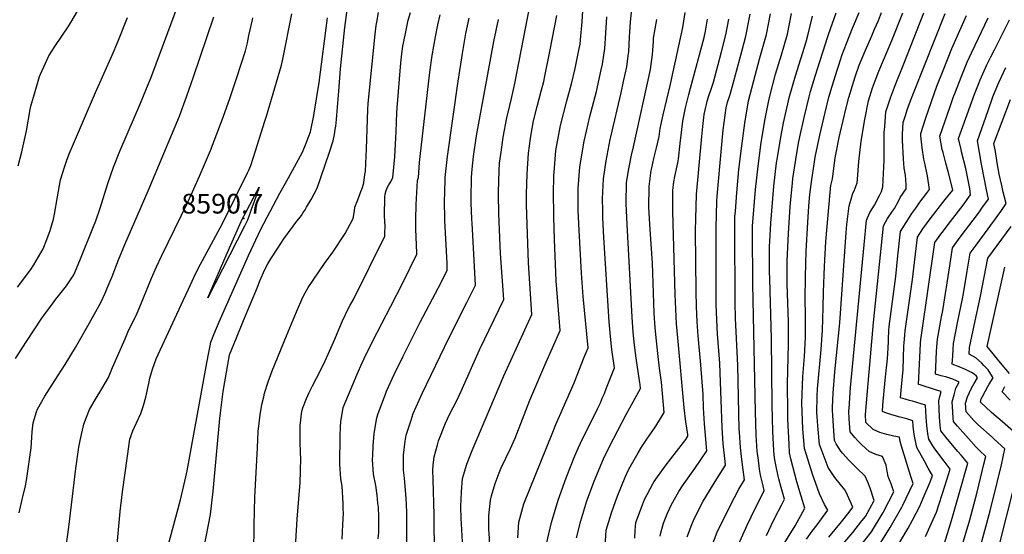
# Model space of a CAD drawing. Units: inches. Extents: x 2583140 to 2588554, y 1502218 to 1507517.
# Drawn here: x 2584095 to 2584958, y 1506287 to 1506738 of the extents above; entities that cross this region are included whole.
import ezdxf
from ezdxf.enums import TextEntityAlignment as Align

# ---------------------------------------------------------------- set-up
doc = ezdxf.new("R2010")
doc.units = ezdxf.units.IN
doc.header["$MEASUREMENT"] = 0
doc.layers.add('tile_2733_02_contour_10ft', color=40, linetype='Continuous')
doc.layers.add('tile_2733_02_spot_elev', color=17, linetype='Continuous')
doc.styles.add('Arial', font='arial.ttf')

msp = doc.modelspace()

# ---------------------------------------------------------------- linework, layer by layer
at = {"layer": 'tile_2733_02_contour_10ft'}
for points, elevation in [([(2584093.33, 1506610.12), (2584096.73, 1506622.54), (2584100.61, 1506641.04), (2584103.97, 1506659.7), (2584104.52, 1506662.58), (2584108.25, 1506675.44), (2584112.23, 1506688.54), (2584112.88, 1506690.51), (2584120.34, 1506706.74), (2584125.54, 1506714.99), (2584137.75, 1506732.97), (2584139.58, 1506736), (2584175, 1506796.57)], 8530), ([(2584091.11, 1506441.14), (2584100.73, 1506455.95), (2584114.18, 1506476.44), (2584115.89, 1506478.82), (2584121.68, 1506486.83), (2584126.44, 1506493.26), (2584128.63, 1506495.97), (2584131.02, 1506498.98), (2584135.73, 1506504.94), (2584139.21, 1506510.15), (2584142.14, 1506514.63), (2584147.57, 1506527.14), (2584159.58, 1506556.96), (2584161.37, 1506561.84), (2584165.32, 1506573.12), (2584172.17, 1506594.61), (2584177.11, 1506609.15), (2584182.45, 1506623.15), (2584196.18, 1506655.07), (2584200, 1506663.83), (2584206.04, 1506678.18), (2584209.68, 1506687.12), (2584234.89, 1506754.78)], 8550), ([(2584458.98, 1506230.95), (2584458.34, 1506303.9), (2584457.35, 1506334.86), (2584457.27, 1506343.23), (2584457.55, 1506347.4), (2584458.3, 1506354.93), (2584461.13, 1506365.44), (2584462.04, 1506368.77), (2584468.22, 1506384.37), (2584471.89, 1506391.89), (2584478.09, 1506404.21), (2584482.1, 1506412.54), (2584498.15, 1506448.68), (2584519.29, 1506492.82), (2584516.6, 1506533.24), (2584515.12, 1506567.91), (2584514.78, 1506585.31), (2584514.8, 1506587.37), (2584515.33, 1506605.8), (2584515.75, 1506612.65), (2584516.95, 1506622.2), (2584518.97, 1506635.23), (2584522.19, 1506652.21), (2584524.57, 1506663.12), (2584526.1, 1506669.18), (2584529.1, 1506682.43), (2584542.34, 1506750.23)], 8660), ([(2584178.5, 1506258.69), (2584182.86, 1506306.96), (2584184.87, 1506324.02), (2584189.17, 1506355.36), (2584191.34, 1506370.17), (2584194, 1506377.48), (2584195.39, 1506380.71), (2584197.23, 1506384.6), (2584200.86, 1506392.7), (2584203.22, 1506399.73), (2584205.37, 1506407.1), (2584208.01, 1506419.16), (2584208.96, 1506423.88), (2584211.22, 1506431.86), (2584214.54, 1506440.83), (2584238.26, 1506492.11), (2584242.88, 1506502.08), (2584247.5, 1506512.04), (2584251.26, 1506520.1), (2584257.02, 1506530.77), (2584272.72, 1506559.61), (2584294.61, 1506604.09), (2584295.64, 1506606.26), (2584297.61, 1506610.44), (2584301.71, 1506623.39), (2584309.9, 1506649.29), (2584311.32, 1506653.84), (2584324.37, 1506698.41), (2584325.56, 1506703.66), (2584333.54, 1506743.71)], 8580), ([(2584256.57, 1506275.66), (2584262.23, 1506304.22), (2584264.46, 1506324.6), (2584270.29, 1506388.47), (2584271.17, 1506395.69), (2584273.26, 1506412.19), (2584278.9, 1506444.41), (2584284.9, 1506459.37), (2584291.04, 1506474.35), (2584303.22, 1506503.82), (2584305.46, 1506509.15), (2584309.75, 1506519.27), (2584312.37, 1506524.07), (2584315.04, 1506528.51), (2584321.04, 1506537.81), (2584326.36, 1506546.02), (2584334.53, 1506557.19), (2584336.85, 1506560.37), (2584341.83, 1506566.6), (2584343.51, 1506569.08), (2584345.02, 1506571.42), (2584346.46, 1506573.76), (2584350.5, 1506580.73), (2584353.15, 1506585.5), (2584355.59, 1506590.46), (2584366.26, 1506621.24), (2584369.76, 1506632.02), (2584370.87, 1506637.66), (2584371.61, 1506642.07), (2584372.01, 1506644.94), (2584372.62, 1506650.97), (2584372.96, 1506654.5), (2584374.77, 1506675.75), (2584376.23, 1506695.45), (2584379.99, 1506731.44), (2584382.28, 1506749.18)], 8600), ([(2584300.01, 1506278.19), (2584300.31, 1506287.08), (2584300.53, 1506294.75), (2584301.13, 1506319.42), (2584303.29, 1506362.59), (2584304.04, 1506377.07), (2584305.63, 1506391.62), (2584307.14, 1506400.72), (2584308.78, 1506407.43), (2584309.6, 1506410.7), (2584312.66, 1506420.49), (2584316.26, 1506430.41), (2584328.87, 1506461.12), (2584337.56, 1506481.91), (2584343.15, 1506494.88), (2584345.03, 1506498.61), (2584347.73, 1506503.3), (2584362.14, 1506524.59), (2584369.29, 1506534.43), (2584380.18, 1506550.77), (2584387.11, 1506564.01), (2584388.51, 1506570.82), (2584388.73, 1506573.92), (2584391.23, 1506580.32), (2584393.8, 1506586.74), (2584395.43, 1506591.25), (2584396.62, 1506595.36), (2584397.62, 1506602.56), (2584397.97, 1506605.33), (2584398.46, 1506612.24), (2584399.02, 1506624.96), (2584400.04, 1506659.57), (2584400.36, 1506664.93), (2584406.46, 1506725.79), (2584407.39, 1506733.27), (2584407.89, 1506736.27), (2584409.57, 1506744.87)], 8610), ([(2584335.47, 1506256.03), (2584338.09, 1506300.17), (2584340.63, 1506332.39), (2584341.18, 1506341.83), (2584341.2, 1506354.11), (2584341.13, 1506357.48), (2584340.69, 1506369.05), (2584340.86, 1506382.26), (2584342.28, 1506394.89), (2584343.23, 1506397.91), (2584346.25, 1506405.94), (2584348.73, 1506411.27), (2584351.7, 1506417.13), (2584355.18, 1506423.72), (2584361.46, 1506436.34), (2584366.48, 1506447.54), (2584371.15, 1506458.09), (2584373.27, 1506463.16), (2584377.92, 1506474.02), (2584383.45, 1506485.86), (2584384.6, 1506488), (2584387.72, 1506493.47), (2584415.05, 1506548.39), (2584415.18, 1506551.38), (2584415.25, 1506557.17), (2584414.75, 1506566.35), (2584415.14, 1506582.97), (2584415.29, 1506585.24), (2584416.31, 1506588.49), (2584417.28, 1506591.42), (2584418.44, 1506593.45), (2584420.19, 1506596.19), (2584422.15, 1506600.04), (2584422.98, 1506609.1), (2584423.69, 1506618.14), (2584424.9, 1506640.3), (2584425.44, 1506656.68), (2584425.72, 1506661.14), (2584429.2, 1506700.68), (2584430.08, 1506708.36), (2584430.95, 1506715.19), (2584431.37, 1506717.84), (2584433.62, 1506729.26), (2584435.53, 1506738.04), (2584437.63, 1506744.84)], 8620), ([(2584377.62, 1506282.65), (2584378.25, 1506295.29), (2584378.64, 1506305.39), (2584378.54, 1506309.01), (2584378.35, 1506313.95), (2584377.62, 1506329.18), (2584376.55, 1506335.62), (2584375.49, 1506348.41), (2584375.76, 1506372.88), (2584376.12, 1506381.13), (2584376.34, 1506385.43), (2584378.48, 1506398.12), (2584383.08, 1506409.23), (2584390.71, 1506427.32), (2584395.1, 1506437.34), (2584396.81, 1506441.07), (2584404.64, 1506456.52), (2584420.17, 1506487.03), (2584430.48, 1506506.79), (2584442.98, 1506532.76), (2584442.87, 1506541.73), (2584442.54, 1506546.8), (2584442.25, 1506555.87), (2584442.25, 1506562.97), (2584442.46, 1506576.39), (2584443.74, 1506597.37), (2584444.54, 1506600.04), (2584445.49, 1506612.96), (2584445.95, 1506618.24), (2584454.41, 1506692.26), (2584456.5, 1506706.9), (2584459.4, 1506723.47), (2584461.62, 1506734.06), (2584463.53, 1506742.79)], 8630), ([(2584483.06, 1506280.23), (2584482.21, 1506295.97), (2584481.98, 1506300.2), (2584481.85, 1506311.25), (2584482.16, 1506323.96), (2584483.05, 1506335.77), (2584486.83, 1506348.43), (2584491.62, 1506360.3), (2584519.55, 1506425.81), (2584544.09, 1506479.6), (2584541.13, 1506524.96), (2584539.35, 1506575.97), (2584539.29, 1506585.29), (2584539.77, 1506603.06), (2584541.16, 1506621.44), (2584542.68, 1506634.2), (2584543.32, 1506638.05), (2584545.59, 1506649.75), (2584548.72, 1506662.3), (2584552.28, 1506675.69), (2584554.38, 1506684.28), (2584555.5, 1506688.99), (2584560.16, 1506712.04), (2584566.06, 1506742.14)], 8670), ([(2584507.19, 1506277.16), (2584506.47, 1506288.14), (2584506.38, 1506290.73), (2584506.16, 1506303.13), (2584507.6, 1506316.78), (2584508.68, 1506320.66), (2584511.75, 1506331.44), (2584515.4, 1506340.89), (2584517.11, 1506345.02), (2584525.27, 1506362.03), (2584529.47, 1506371.32), (2584542.33, 1506404.51), (2584555.38, 1506435.3), (2584568.95, 1506465.6), (2584565.48, 1506509.35), (2584563.77, 1506545.46), (2584563.29, 1506565.03), (2584563.23, 1506568.72), (2584562.99, 1506585.11), (2584563.39, 1506601.87), (2584563.47, 1506604.66), (2584564.96, 1506623.54), (2584569.19, 1506645.7), (2584574.59, 1506667.08), (2584578.68, 1506682.24), (2584581.99, 1506695.57), (2584585.56, 1506713.18), (2584586.29, 1506717.05), (2584586.71, 1506720.62), (2584588.26, 1506736.45), (2584588.79, 1506746.26)], 8680), ([(2584556.95, 1506278.59), (2584561.2, 1506297.24), (2584567.06, 1506316.87), (2584574.21, 1506336.35), (2584581.77, 1506355.78), (2584585.05, 1506362.95), (2584586.82, 1506366.79), (2584601.64, 1506396.87), (2584604.19, 1506402.14), (2584606.13, 1506406.73), (2584607.61, 1506410.4), (2584609.6, 1506415.44), (2584616.46, 1506432.94), (2584614.21, 1506449.01), (2584612.98, 1506460.48), (2584611.88, 1506473.4), (2584607.29, 1506547.24), (2584606.3, 1506564.4), (2584606.2, 1506571.2), (2584606.05, 1506581.34), (2584606.78, 1506598.88), (2584609.12, 1506614.56), (2584612.76, 1506633.35), (2584613.22, 1506635.74), (2584622.3, 1506674.38), (2584624.51, 1506684.08), (2584627.44, 1506697.05), (2584628.61, 1506706.77), (2584628.99, 1506710.19), (2584629.7, 1506723.42), (2584629.96, 1506727.63), (2584630.6, 1506736.63), (2584631.78, 1506747.85)], 8700), ([(2584608.2, 1506276.5), (2584609.16, 1506290.46), (2584613.88, 1506305.69), (2584617.41, 1506315.73), (2584619.53, 1506321.17), (2584625.99, 1506336.87), (2584629.08, 1506343.83), (2584637.25, 1506358.35), (2584640.28, 1506363.27), (2584644.83, 1506370.16), (2584648.91, 1506376.11), (2584652.71, 1506381.67), (2584660.16, 1506393.61), (2584657.6, 1506420.28), (2584656.07, 1506432.64), (2584654.52, 1506445.61), (2584653.22, 1506456.49), (2584652.29, 1506468.01), (2584651.43, 1506480.98), (2584649.72, 1506524.83), (2584647.66, 1506554.16), (2584646.77, 1506573.71), (2584647.01, 1506592.01), (2584648.1, 1506601.46), (2584648.49, 1506604.26), (2584651.03, 1506616.7), (2584653.45, 1506626.04), (2584655.68, 1506635.97), (2584656.68, 1506643.09), (2584659.16, 1506654.83), (2584665.53, 1506681.75), (2584667.91, 1506692.65), (2584676.35, 1506731.61), (2584678.62, 1506744.66)], 8720), ([(2584680.25, 1506284.46), (2584684.49, 1506295.3), (2584686.51, 1506300.4), (2584694.28, 1506315.98), (2584706.31, 1506335.52), (2584714, 1506347.38), (2584713.59, 1506350.57), (2584711.86, 1506366.35), (2584710.89, 1506380.47), (2584709.25, 1506428.52), (2584708.83, 1506436.98), (2584706.93, 1506462.56), (2584706.14, 1506474.92), (2584705.76, 1506488.4), (2584705.63, 1506501.89), (2584705.68, 1506528.24), (2584705.82, 1506555.72), (2584706.42, 1506578.9), (2584706.72, 1506583.44), (2584710.02, 1506622.41), (2584711.83, 1506641.64), (2584714.53, 1506661.14), (2584715.74, 1506666.05), (2584717.55, 1506671.93), (2584719.77, 1506679.15), (2584727.24, 1506707.21), (2584731.58, 1506723.96), (2584735.45, 1506743.33)], 8750), ([(2584700.46, 1506272.73), (2584706.6, 1506288.74), (2584714.65, 1506305.44), (2584721.65, 1506319.15), (2584725.71, 1506326.56), (2584730.53, 1506334.68), (2584728.82, 1506347.75), (2584727.81, 1506355.15), (2584726.92, 1506363.05), (2584726.08, 1506376.42), (2584725.98, 1506379.11), (2584724.57, 1506434.92), (2584722.68, 1506476.43), (2584722.43, 1506489.91), (2584722.2, 1506555.5), (2584722.22, 1506565.47), (2584722.55, 1506570.34), (2584723.81, 1506586.49), (2584725.72, 1506607.01), (2584728.31, 1506627.65), (2584730.96, 1506647.6), (2584734.16, 1506667.26), (2584738.42, 1506683.91), (2584739.81, 1506689.36), (2584743.9, 1506704.82), (2584749.75, 1506725.49), (2584753.51, 1506743.55)], 8760), ([(2584725.23, 1506277.92), (2584732.92, 1506294.74), (2584739.92, 1506309.42), (2584745.73, 1506320.91), (2584747.88, 1506325.2), (2584746.88, 1506329.4), (2584745.42, 1506335.26), (2584744.59, 1506338.83), (2584743.84, 1506343.94), (2584742.74, 1506351.89), (2584741.81, 1506359.79), (2584740.82, 1506373.92), (2584740.23, 1506394.35), (2584737.85, 1506506.28), (2584737.46, 1506552.52), (2584737.72, 1506557.11), (2584740.16, 1506589.39), (2584742.41, 1506609.98), (2584745.25, 1506630.66), (2584748.8, 1506651.48), (2584751.58, 1506665.99), (2584752.77, 1506671.35), (2584757.81, 1506690.66), (2584762.98, 1506707.65), (2584768.14, 1506725.72), (2584771.79, 1506743.77)], 8770), ([(2584749.99, 1506285.84), (2584754, 1506294.49), (2584757.46, 1506301.84), (2584763.01, 1506312.48), (2584765.67, 1506317.51), (2584762.71, 1506327.78), (2584760.65, 1506335.44), (2584760.04, 1506337.92), (2584757.91, 1506347.83), (2584757.13, 1506352.13), (2584756.58, 1506356.56), (2584756.31, 1506360.45), (2584755.35, 1506377.11), (2584754.69, 1506400.39), (2584754.31, 1506458.26), (2584752.66, 1506511.3), (2584752.55, 1506516.77), (2584752.62, 1506539.62), (2584752.8, 1506543.87), (2584753.72, 1506559.96), (2584756.38, 1506592.28), (2584758.71, 1506612.88), (2584759.4, 1506617.63), (2584762.17, 1506633.68), (2584764.83, 1506647.94), (2584770.07, 1506671.03), (2584775.19, 1506689.28), (2584784.57, 1506719.13), (2584786.5, 1506725.76), (2584790.16, 1506741.53)], 8780), ([(2584761.45, 1506272.5), (2584775, 1506294.17), (2584783.47, 1506309.81), (2584780.14, 1506320.24), (2584776.44, 1506333), (2584771.33, 1506353.02), (2584770.17, 1506358.37), (2584769.67, 1506366), (2584768.64, 1506387.97), (2584768.51, 1506393.98), (2584768.38, 1506418.8), (2584769.19, 1506453.55), (2584769.01, 1506473.12), (2584768.07, 1506506.5), (2584768.11, 1506526.46), (2584768.49, 1506538.66), (2584769.06, 1506550.83), (2584770.7, 1506574.61), (2584772.64, 1506595.17), (2584773.08, 1506599.01), (2584775.52, 1506615.87), (2584777.96, 1506630.06), (2584779.12, 1506635.64), (2584782.98, 1506652.58), (2584787.24, 1506670.71), (2584788.56, 1506675.28), (2584792.63, 1506688.96), (2584803.56, 1506723.62), (2584804.28, 1506725.49), (2584810.88, 1506744.31)], 8790), ([(2584784.83, 1506282.44), (2584789.87, 1506289.5), (2584794.2, 1506295), (2584803.63, 1506308.03), (2584800.61, 1506313.05), (2584796.35, 1506322.3), (2584790.34, 1506339.59), (2584784.55, 1506357.56), (2584783.32, 1506361.99), (2584781.64, 1506379.43), (2584780.97, 1506401.81), (2584781.7, 1506425.16), (2584783.06, 1506442.75), (2584784.07, 1506459.77), (2584784.16, 1506479.44), (2584783.92, 1506493.03), (2584783.98, 1506512.96), (2584784.74, 1506535.32), (2584786.02, 1506560.48), (2584787.02, 1506574.75), (2584787.99, 1506585.08), (2584789.71, 1506598.21), (2584791.55, 1506611.55), (2584792.6, 1506617.79), (2584796.55, 1506637.17), (2584801.23, 1506657.06), (2584804.54, 1506670.39), (2584807.41, 1506680.01), (2584810, 1506688.63), (2584815, 1506704.03), (2584816.07, 1506706.96), (2584820.06, 1506717.67), (2584825.38, 1506730.87), (2584831.17, 1506744.63)], 8800), ([(2584804.67, 1506284.4), (2584815.74, 1506297.64), (2584822.25, 1506306.3), (2584825.58, 1506310.73), (2584821, 1506321.18), (2584818.9, 1506325.68), (2584815.87, 1506329.02), (2584809.77, 1506336.73), (2584804.02, 1506345.52), (2584797.72, 1506361.94), (2584796.47, 1506365.62), (2584794.79, 1506381.88), (2584794.19, 1506390.08), (2584794.11, 1506393.43), (2584794.26, 1506407.92), (2584794.62, 1506414.39), (2584797.69, 1506448.86), (2584799.08, 1506466.04), (2584799.59, 1506485.89), (2584799.75, 1506499.56), (2584800.73, 1506521.72), (2584801.99, 1506543.66), (2584805.68, 1506586.76), (2584806.02, 1506590.17), (2584806.33, 1506592.93), (2584807.82, 1506598.8), (2584810.15, 1506617.27), (2584810.86, 1506621.72), (2584813.62, 1506635.01), (2584814.53, 1506638.96), (2584819.83, 1506661.08), (2584822.14, 1506670.07), (2584826.38, 1506684.52), (2584827.61, 1506688.43), (2584831.28, 1506698.44), (2584836.62, 1506711.6), (2584842.32, 1506724.41), (2584844.74, 1506729.98), (2584848.08, 1506737.68), (2584850.76, 1506744.75)], 8810), ([(2584811.71, 1506272.18), (2584825.5, 1506288.47), (2584833.63, 1506298.71), (2584836.57, 1506302.51), (2584844.34, 1506316.55), (2584840.66, 1506327.23), (2584838.68, 1506332.5), (2584836.35, 1506337.89), (2584828.98, 1506344.87), (2584821.71, 1506352.09), (2584816.69, 1506357.68), (2584815.2, 1506359.83), (2584810.84, 1506366.17), (2584809.62, 1506369.24), (2584808.95, 1506377.74), (2584808.3, 1506386.34), (2584807.99, 1506391.43), (2584807.84, 1506395.42), (2584807.81, 1506398.34), (2584808.42, 1506410.77), (2584809.82, 1506429.25), (2584814.3, 1506472.39), (2584819.74, 1506551.57), (2584820.43, 1506558.68), (2584822.34, 1506574.93), (2584824.07, 1506580.93), (2584825.61, 1506586.1), (2584826.64, 1506588.17), (2584829.33, 1506595.4), (2584829.6, 1506598.56), (2584830.91, 1506613.98), (2584833.04, 1506631.92), (2584836.18, 1506650.81), (2584839.3, 1506667.13), (2584842.99, 1506678.71), (2584848.52, 1506693.32), (2584859.84, 1506720.15), (2584869.31, 1506744.59)], 8820), ([(2584830.8, 1506274.85), (2584841.87, 1506288.86), (2584851.34, 1506304.61), (2584852.47, 1506306.64), (2584861.48, 1506323.97), (2584859.13, 1506331.07), (2584857.84, 1506334.67), (2584856.67, 1506337.52), (2584855.7, 1506342.29), (2584854.8, 1506347.37), (2584851.48, 1506355), (2584845.88, 1506356.93), (2584839.99, 1506359.53), (2584833.58, 1506365.28), (2584829.88, 1506368.94), (2584827.29, 1506371.62), (2584823.24, 1506376.65), (2584822.51, 1506388.27), (2584822.17, 1506395.22), (2584822.29, 1506397.25), (2584823.58, 1506415.63), (2584835.45, 1506540.91), (2584837.5, 1506562.5), (2584840.43, 1506569.08), (2584844.48, 1506575.55), (2584849.28, 1506584.59), (2584850.62, 1506587.65), (2584851.96, 1506591.82), (2584853.14, 1506615.27), (2584853.02, 1506627.08), (2584853.19, 1506639.7), (2584853.53, 1506644.53), (2584854.54, 1506657.64), (2584857.4, 1506666.34), (2584858.52, 1506669.72), (2584863.04, 1506681.45), (2584870.46, 1506699.83), (2584887.87, 1506744.43)], 8830), ([(2584847.31, 1506274.87), (2584858.48, 1506292.74), (2584868.45, 1506310.57), (2584869.41, 1506312.44), (2584878.61, 1506331.4), (2584876.5, 1506337.57), (2584868.16, 1506364.11), (2584867.06, 1506368.38), (2584866.61, 1506372.12), (2584861.55, 1506373), (2584855.44, 1506374.44), (2584849.41, 1506376.29), (2584843.5, 1506378.84), (2584836.97, 1506384.94), (2584836.64, 1506392.07), (2584838.32, 1506412.42), (2584843.65, 1506472.65), (2584852.45, 1506557.56), (2584856.15, 1506564.04), (2584860.49, 1506570.44), (2584862.01, 1506572.71), (2584865.93, 1506579.9), (2584867.13, 1506582.41), (2584872.5, 1506589.99), (2584872.33, 1506593.75), (2584871.69, 1506602.11), (2584870.69, 1506608.14), (2584870.14, 1506616.42), (2584869.1, 1506632.83), (2584869.19, 1506637.92), (2584869.68, 1506648.23), (2584871.42, 1506653.53), (2584873.68, 1506660.28), (2584877.75, 1506671.1), (2584879.38, 1506675.43), (2584906.49, 1506743.88)], 8840), ([(2584866.91, 1506279.86), (2584874.24, 1506292.23), (2584877.88, 1506299.2), (2584884.23, 1506311.62), (2584887.29, 1506318.48), (2584893.77, 1506333.39), (2584895.47, 1506338.5), (2584893.63, 1506341.27), (2584891.56, 1506344.94), (2584888.32, 1506350.99), (2584881.82, 1506363.1), (2584880.75, 1506367.39), (2584880.13, 1506370.09), (2584879.44, 1506374.39), (2584878.55, 1506381.72), (2584878.1, 1506386.31), (2584872.85, 1506388.25), (2584867.06, 1506389.65), (2584863.98, 1506390.46), (2584858.88, 1506391.82), (2584853.7, 1506393.66), (2584851.51, 1506394.61), (2584852.02, 1506400.05), (2584854.08, 1506422), (2584854.9, 1506430.39), (2584855.9, 1506440.67), (2584856.37, 1506445.53), (2584856.75, 1506455.73), (2584856.81, 1506458.12), (2584857.25, 1506465.81), (2584857.51, 1506469.04), (2584863.28, 1506512.99), (2584865.13, 1506531.11), (2584867.41, 1506552.62), (2584877.27, 1506568.3), (2584880.81, 1506573.15), (2584884.48, 1506578.17), (2584890.12, 1506585.81), (2584892.92, 1506589.38), (2584891, 1506601.54), (2584888.4, 1506613.72), (2584887.96, 1506616.03), (2584886.37, 1506625.88), (2584885.35, 1506636.45), (2584885.35, 1506638.48), (2584889.69, 1506652.35), (2584899.39, 1506680.12), (2584904.71, 1506693.83), (2584912.41, 1506713.11), (2584919.39, 1506728.97), (2584925.37, 1506741.98)], 8850), ([(2584092.78, 1506503.65), (2584104.57, 1506519.28), (2584107.05, 1506523.19), (2584115.39, 1506537.46), (2584118.61, 1506545.67), (2584121.53, 1506553.52), (2584124.28, 1506563.46), (2584125.18, 1506567.73), (2584127.81, 1506582.96), (2584130.59, 1506598.02), (2584133.97, 1506609.02), (2584135.67, 1506614.37), (2584138.23, 1506620.67), (2584141.92, 1506629.56), (2584161.28, 1506674.48), (2584175.96, 1506707.25), (2584180.93, 1506719.11), (2584189.14, 1506740.24)], 8540), ([(2584094.36, 1506305.62), (2584096.81, 1506317.45), (2584097.63, 1506320.73), (2584099.66, 1506329.29), (2584100.73, 1506334.01), (2584104.81, 1506362.56), (2584105.31, 1506371.62), (2584105.77, 1506376.88), (2584106.53, 1506384.56), (2584109.39, 1506394.22), (2584110.28, 1506396.68), (2584116.78, 1506408.04), (2584125.53, 1506421.92), (2584134.61, 1506435.92), (2584143.58, 1506450.76), (2584155.64, 1506471.84), (2584166.01, 1506490.3), (2584169.69, 1506498.54), (2584171.54, 1506502.71), (2584175.71, 1506513.16), (2584181.36, 1506527.75), (2584186.82, 1506541.05), (2584207.54, 1506588.18), (2584234.76, 1506653.64), (2584241.16, 1506670.71), (2584247.18, 1506688.28), (2584264.94, 1506740.84)], 8560), ([(2584131.36, 1506246.37), (2584137.85, 1506292.98), (2584143.86, 1506344.65), (2584146.6, 1506363.17), (2584147.84, 1506369.17), (2584150.86, 1506383.41), (2584153.26, 1506389.57), (2584155.96, 1506396.26), (2584160.93, 1506404.86), (2584166.91, 1506414.43), (2584172.55, 1506424.3), (2584176.14, 1506433.21), (2584187.11, 1506458.34), (2584190.3, 1506465.54), (2584193.98, 1506472.86), (2584197.69, 1506480.91), (2584200.13, 1506486.52), (2584210.33, 1506511.47), (2584214.86, 1506521.55), (2584219.14, 1506530.99), (2584242.44, 1506578.75), (2584252.49, 1506601.24), (2584262.22, 1506623.61), (2584273.19, 1506652.78), (2584279.31, 1506670.02), (2584285.16, 1506687.63), (2584292.86, 1506711.14), (2584294.48, 1506718.12), (2584295.64, 1506724.57), (2584298.84, 1506738.43), (2584299.29, 1506740.04)], 8570), ([(2584224.66, 1506275.73), (2584235.66, 1506317.03), (2584238.76, 1506329.76), (2584240.46, 1506337.15), (2584241.71, 1506342.64), (2584257.14, 1506427.58), (2584258.74, 1506437.27), (2584260.55, 1506446.44), (2584261.73, 1506452.08), (2584262.45, 1506455.37), (2584265.11, 1506462.27), (2584269.75, 1506473.13), (2584295.45, 1506531.53), (2584306.31, 1506554.46), (2584308.97, 1506559.58), (2584323.02, 1506586.27), (2584330.65, 1506599.7), (2584342.82, 1506622.32), (2584346.15, 1506630.21), (2584346.99, 1506632.38), (2584349.88, 1506640.11), (2584352.66, 1506654.3), (2584353.06, 1506656.43), (2584357.39, 1506683.22), (2584364.82, 1506739.99)], 8590), ([(2584409.3, 1506282.76), (2584409.76, 1506288.6), (2584409.9, 1506301.73), (2584409.36, 1506310.49), (2584409.01, 1506314.22), (2584408.3, 1506321.22), (2584407.08, 1506329.68), (2584405.22, 1506339.58), (2584404.3, 1506352.39), (2584404.45, 1506356.09), (2584404.84, 1506364.53), (2584405.69, 1506375.38), (2584408.16, 1506389.11), (2584409.15, 1506392.96), (2584415.54, 1506409.9), (2584416.56, 1506412.32), (2584423.11, 1506426.93), (2584430.79, 1506442.46), (2584446.1, 1506473.09), (2584462.24, 1506503.37), (2584469.76, 1506518.21), (2584469.58, 1506524.51), (2584467.72, 1506562.32), (2584467.46, 1506580.75), (2584467.58, 1506585.48), (2584468.01, 1506600.04), (2584469.95, 1506618.28), (2584479.34, 1506684.58), (2584483.1, 1506708.87), (2584486.19, 1506726.2), (2584489.05, 1506739.67)], 8640), ([(2584434.25, 1506277.68), (2584434.34, 1506290.66), (2584434.34, 1506295.34), (2584434.32, 1506305.92), (2584433.98, 1506312.97), (2584433.67, 1506318.31), (2584432.38, 1506336.19), (2584431.51, 1506343.21), (2584431.38, 1506356.13), (2584432.97, 1506368.41), (2584433.86, 1506373.84), (2584438.01, 1506386.9), (2584440.02, 1506392.7), (2584447.79, 1506410.31), (2584471.46, 1506459.62), (2584486.85, 1506490.21), (2584494.52, 1506505.52), (2584491.51, 1506559.72), (2584491.29, 1506563.48), (2584490.83, 1506577.58), (2584490.73, 1506581.85), (2584491.01, 1506600.04), (2584491.65, 1506607.39), (2584492.7, 1506618.28), (2584495.59, 1506636.55), (2584510.63, 1506719.39), (2584514.66, 1506738.7)], 8650), ([(2584531.82, 1506283.78), (2584532.56, 1506297.46), (2584536.92, 1506313.44), (2584562.43, 1506376.57), (2584565.13, 1506383.2), (2584581.03, 1506419.81), (2584590.04, 1506442.21), (2584593.33, 1506450.58), (2584588.91, 1506495.42), (2584587.47, 1506516.13), (2584585.54, 1506553.86), (2584584.77, 1506570.95), (2584584.75, 1506573.41), (2584584.75, 1506590.39), (2584586.01, 1506609.42), (2584589.86, 1506631.84), (2584591.88, 1506640.56), (2584594.95, 1506653.43), (2584600.64, 1506675.56), (2584604.93, 1506694.37), (2584606.02, 1506699.39), (2584607.91, 1506713.12), (2584608.9, 1506726.62), (2584609.76, 1506740.83)], 8690), ([(2584583.32, 1506283.68), (2584587.02, 1506298.65), (2584591.32, 1506313.12), (2584592.02, 1506315.23), (2584598.63, 1506333.53), (2584606.76, 1506352.9), (2584612.16, 1506363.87), (2584626.77, 1506392.06), (2584639.24, 1506414.74), (2584638.9, 1506418.36), (2584638.45, 1506421.77), (2584635.41, 1506441.37), (2584634, 1506452.8), (2584632.91, 1506464.3), (2584631.96, 1506477.25), (2584627.5, 1506558.65), (2584626.83, 1506577.11), (2584627.15, 1506595.41), (2584628.98, 1506607.59), (2584631.51, 1506619.66), (2584633.15, 1506626.86), (2584648.07, 1506694.81), (2584649.73, 1506707.94), (2584650.66, 1506719.41), (2584650.84, 1506722.11), (2584653.55, 1506738.59)], 8710), ([(2584634.44, 1506283.39), (2584634.76, 1506290.1), (2584635.14, 1506297.27), (2584640.97, 1506312.8), (2584642.8, 1506317.3), (2584650.12, 1506330.96), (2584651.28, 1506333.04), (2584660.91, 1506346.54), (2584670.91, 1506359.34), (2584678.99, 1506369.99), (2584680.93, 1506372.79), (2584680.78, 1506374.47), (2584679.1, 1506385.47), (2584677.72, 1506397.66), (2584671.96, 1506459.29), (2584671.02, 1506471.6), (2584669.78, 1506497.16), (2584667.75, 1506570.12), (2584667.71, 1506577.22), (2584667.68, 1506588.48), (2584668.69, 1506596), (2584669.45, 1506600.68), (2584672, 1506612.75), (2584672.79, 1506616.29), (2584674.14, 1506629.88), (2584676.44, 1506649.25), (2584678.77, 1506660.95), (2584681.72, 1506672.84), (2584683.15, 1506678.38), (2584695.07, 1506722.75), (2584696.37, 1506728.29), (2584698.13, 1506738.78)], 8730), ([(2584656.44, 1506285.17), (2584657.05, 1506288.05), (2584659.39, 1506296.57), (2584662.93, 1506305.44), (2584666.55, 1506313.08), (2584673.09, 1506324.35), (2584676.25, 1506329.21), (2584686.97, 1506344.56), (2584697.46, 1506360.09), (2584695.4, 1506383.86), (2584694.66, 1506397.93), (2584694.18, 1506409.64), (2584692.38, 1506435.57), (2584689.9, 1506461.01), (2584689, 1506473.36), (2584688.43, 1506486.82), (2584688.07, 1506499.91), (2584687.62, 1506552.99), (2584688.47, 1506584.94), (2584693.05, 1506635.78), (2584694.06, 1506644.77), (2584695.3, 1506655.14), (2584696.32, 1506660.44), (2584697.09, 1506664.11), (2584697.78, 1506666.88), (2584698.89, 1506670.72), (2584701.8, 1506679.1), (2584703.27, 1506683.72), (2584710.41, 1506710.18), (2584714.13, 1506725.06), (2584716.68, 1506738.86)], 8740), ([(2584889.32, 1506284.85), (2584896.16, 1506299.93), (2584898.93, 1506306.24), (2584906.37, 1506329.12), (2584910.91, 1506343.92), (2584905.57, 1506351.08), (2584897.39, 1506361.78), (2584895.77, 1506364.39), (2584892.18, 1506370.21), (2584891.26, 1506375.04), (2584890.54, 1506382.39), (2584889.91, 1506389.74), (2584889.21, 1506400.2), (2584877.93, 1506403.63), (2584875.42, 1506404.26), (2584871.5, 1506405.31), (2584867.44, 1506406.58), (2584868.35, 1506416.35), (2584869.77, 1506431.54), (2584870.13, 1506441.76), (2584870.41, 1506452.07), (2584870.52, 1506454.54), (2584871.14, 1506461.91), (2584871.47, 1506465.4), (2584874.35, 1506485.71), (2584877.95, 1506510.55), (2584882.36, 1506547.68), (2584886.99, 1506554.76), (2584893.41, 1506563.53), (2584906.62, 1506580.54), (2584913.34, 1506588.78), (2584913.3, 1506589), (2584909.08, 1506605.28), (2584907.07, 1506612.52), (2584904.73, 1506621.77), (2584904.09, 1506624.37), (2584901.87, 1506636.12), (2584910.9, 1506662.11), (2584913.71, 1506670.07), (2584915.54, 1506675.09), (2584920.51, 1506688.13), (2584925.97, 1506701.09), (2584929.89, 1506709.97), (2584944.26, 1506740.08)], 8860), ([(2584904.81, 1506275.32), (2584912.13, 1506298.81), (2584919.25, 1506323.39), (2584926.36, 1506349.35), (2584920.51, 1506356.16), (2584917.64, 1506359.45), (2584908.69, 1506370.24), (2584902.72, 1506377.63), (2584902.29, 1506382.44), (2584901.74, 1506389.62), (2584901.31, 1506396.79), (2584901.02, 1506403.95), (2584901.9, 1506407.74), (2584902.95, 1506412.02), (2584898.08, 1506413.67), (2584884.6, 1506418.08), (2584883.31, 1506418.42), (2584884.29, 1506442.34), (2584884.55, 1506447.91), (2584885.04, 1506454.45), (2584885.35, 1506457.67), (2584885.75, 1506461.68), (2584897.41, 1506542.79), (2584902.81, 1506550.17), (2584905.07, 1506553.21), (2584909.26, 1506558.73), (2584922.34, 1506575.58), (2584928.96, 1506584.86), (2584928.16, 1506590.25), (2584924.65, 1506607.8), (2584921.01, 1506622.36), (2584920.5, 1506624.63), (2584918.42, 1506634.17), (2584932.3, 1506672.93), (2584936.32, 1506683.26), (2584937.24, 1506685.64), (2584943.25, 1506698.91), (2584946.64, 1506705.77), (2584949.79, 1506712.12), (2584955.28, 1506722.49), (2584963.14, 1506738.17)], 8870), ([(2584918.13, 1506265.31), (2584928.22, 1506299.48), (2584934.59, 1506323.68), (2584940.64, 1506348.33), (2584942.2, 1506355.14), (2584936.71, 1506360.27), (2584933.93, 1506363.29), (2584927.07, 1506370.79), (2584917.4, 1506381.73), (2584913.82, 1506385.95), (2584913.62, 1506388.59), (2584913.28, 1506394.16), (2584912.86, 1506402.92), (2584914.48, 1506409.22), (2584916.02, 1506415.2), (2584918.73, 1506420.46), (2584916.43, 1506421.56), (2584913.35, 1506422.91), (2584910.63, 1506423.94), (2584907.91, 1506424.65), (2584903.06, 1506425.9), (2584898.04, 1506427.27), (2584898.33, 1506433.53), (2584899.07, 1506447.1), (2584899.4, 1506451.42), (2584899.93, 1506457.98), (2584903.45, 1506477.61), (2584904.53, 1506483.18), (2584910.73, 1506522.28), (2584912.97, 1506538.22), (2584918.28, 1506545.39), (2584920.7, 1506548.62), (2584931.27, 1506562.36), (2584936.67, 1506569.8), (2584938.9, 1506572.92), (2584944.56, 1506580.93), (2584943.2, 1506587.78), (2584938.47, 1506611.5), (2584934.98, 1506632.21), (2584944.24, 1506658.83), (2584948.41, 1506670.62), (2584951.87, 1506679.19), (2584953.53, 1506683.3), (2584959.79, 1506696.54)], 8880), ([(2584935.77, 1506269.77), (2584946.21, 1506307.51), (2584952.26, 1506332.16), (2584955.91, 1506347.71), (2584958.96, 1506361.75), (2584949.7, 1506370.39), (2584947.79, 1506372.06), (2584935.21, 1506383.08), (2584931.74, 1506386.8), (2584924.92, 1506394.26), (2584924.49, 1506401.92), (2584926.08, 1506407.32), (2584927.89, 1506411.18), (2584929.83, 1506415), (2584932.15, 1506419.17), (2584934.94, 1506424.22), (2584934.13, 1506425.61), (2584931.96, 1506427.43), (2584929.65, 1506428.84), (2584924.49, 1506431.55), (2584918.73, 1506433.9), (2584912.78, 1506436.13), (2584913.19, 1506443.41), (2584913.5, 1506448.89), (2584913.88, 1506454.34), (2584917.8, 1506473.87), (2584921.72, 1506493.4), (2584922.69, 1506498.07), (2584926.03, 1506517.82), (2584928.54, 1506533.64), (2584933.74, 1506540.61), (2584944.32, 1506554.75), (2584952.35, 1506565.85), (2584955.46, 1506570.24), (2584960.16, 1506577), (2584958.42, 1506583.95), (2584957.56, 1506586.94), (2584956.18, 1506593.06), (2584954.09, 1506602.96), (2584952.33, 1506612.89), (2584950.88, 1506622.9), (2584949.14, 1506629.69), (2584963.93, 1506668.4)], 8890), ([(2584966.59, 1506377.05), (2584956.88, 1506385.52), (2584949.18, 1506391.97), (2584946.96, 1506393.94), (2584937.47, 1506402.71), (2584938.3, 1506405.78), (2584939.2, 1506407.76), (2584941.88, 1506412.68), (2584944.16, 1506416.55), (2584945.32, 1506418.47), (2584948.77, 1506424.26), (2584946.77, 1506427.48), (2584944.19, 1506431.22), (2584940.54, 1506435.02), (2584938.46, 1506437.18), (2584933.46, 1506441.67), (2584927.51, 1506444.98), (2584927.84, 1506450.7), (2584932.01, 1506470.16), (2584937.73, 1506495.78), (2584944.1, 1506529.07), (2584964.49, 1506556.88)], 8900), ([(2584962.98, 1506427.92), (2584955.05, 1506437.3), (2584943.45, 1506451.71), (2584945.15, 1506459.55), (2584958.89, 1506521.2)], 8910), ([(2584963.71, 1506404.52), (2584956.66, 1506411.76), (2584959.02, 1506416.48)], 8910), ([(2584950.87, 1506219.53), (2584954.98, 1506230.38), (2584956.35, 1506242.74), (2584956.52, 1506247.97), (2584956.19, 1506253.44), (2584955.41, 1506259.41), (2584954.25, 1506268.13), (2584953.41, 1506274.23), (2584967.83, 1506331.12)], 8900)]:
    msp.add_lwpolyline(points, dxfattribs=dict(at, elevation=elevation))
at = {"layer": 'tile_2733_02_contour_10ft', "elevation": 8590}
msp.add_lwpolyline([(2584259.66, 1506494.37), (2584270.93, 1506520.1), (2584278.89, 1506538.21), (2584290.25, 1506563.82), (2584292.82, 1506568.73), (2584300.78, 1506583.9), (2584304.79, 1506591.48), (2584300.02, 1506577.88), (2584298.19, 1506572.73), (2584296.35, 1506567.59), (2584294.48, 1506562.46), (2584291.92, 1506557.09)], close=True, dxfattribs=at)
at = {"layer": 'tile_2733_02_spot_elev'}
msp.add_point((2584291.43, 1506563.89, 8590.7), dxfattribs=at)

# ---------------------------------------------------------------- texts
at = {"color": 18, "style": 'Arial'}
msp.add_text('8590.7', height=17.28, dxfattribs=at).set_placement((2584272.48, 1506576.96), align=Align.MIDDLE_CENTER)

doc.saveas('drawing.dxf')
